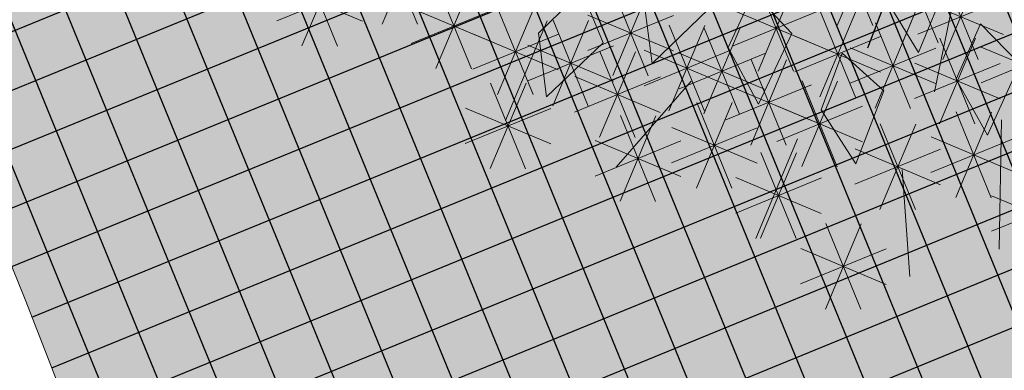
# Model space of a CAD drawing. Units: metres. Extents: x 14213 to 14927, y 2405 to 2506.
# Drawn here: x 14817 to 14819, y 2420 to 2421 of the extents above; entities that cross this region are included whole.
import ezdxf

# ---------------------------------------------------------------- set-up
doc = ezdxf.new("R2010")
doc.units = ezdxf.units.M
doc.header["$LTSCALE"] = 4
doc.header["$MEASUREMENT"] = 0
for name, color, linetype in [('00 - SOMBRAS', 6, 'Continuous'), ('_Traza', 253, 'Continuous'), ('VEJETACION', 96, 'Continuous')]:
    doc.layers.add(name, color=color, linetype=linetype)
for name, color, linetype, lineweight in [('LINEAS02', 140, 'Continuous', 18), ('piso adoquin', 252, 'Continuous', 5), ('VEGETACIÓN', 3, 'Continuous', 0)]:
    doc.layers.add(name, color=color, linetype=linetype, lineweight=lineweight)
pattern_1 = [(22.25812263583736, (0, 0), (-0.04734883787487116, 0.1156891743758406), []), (112.2581226358373, (0, 0), (-0.1156891743758406, -0.04734883787487116), [])]
pattern_2 = [(352.2581226358373, (0, 0), (0.1603036222727394, 0.06560847392788963), [0.1000028720095242, -0.2000057440190484]), (112.2581226358373, (0, 0), (-0.1369704162614511, 0.1060227722429124), [0.1000028720095242, -0.2000057440190484]), (52.25812263583735, (0, 0), (0.02333320601128828, 0.1716312461708021), [-0.2000057440190484, 0.1000028720095242])]

# ---------------------------------------------------------------- blocks, each defined once
blk = doc.blocks.new('tronco')
at = {"layer": 'VEJETACION', "color": 44}
blk.add_line((27.42602261725764, -1.821215558762486), (27.67459240743378, -9.477170084348625), dxfattribs=at)
blk = doc.blocks.new('hojas')
at = {"color": 60}
for p, q in [((-16.95203568040335, 5.510187791968431), (-16.95203568040335, 6.144387842785729)), ((-16.24772960075764, 5.440059901733814), (-16.03735246008426, 6.074259952551127)), ((-15.33304638043855, 5.440059901733814), (-15.33304638043855, 6.074259952551127)), ((-17.58621604649125, 5.440059901733814), (-17.86976784479018, 6.001083023610672)), ((-18.01001927190577, 4.94611563138572), (-18.29052212613696, 5.650443572437634)), ((-17.44596461937567, 4.241787690333805), (-17.58621604649125, 4.94611563138572))]:
    blk.add_line(p, q, dxfattribs=at)
blk = doc.blocks.new('hojas3')
at = {"color": 68}
for p, q in [((-21.76328963634084, 2.368032857855005), (-21.76328963634084, 1.825606744579327)), ((-21.9550661967765, 1.905043240781507), (-21.57122929664359, 2.288880140914421)), ((-21.9550661967765, 2.288596452057177), (-21.57151298550083, 1.905043240781507)), ((-22.03450269297869, 2.096819801217167), (-21.49207657970301, 2.096819801217167)), ((-21.65574718312007, 1.521738343856171), (-21.27191028298716, 1.905575243989085)), ((-21.73518367932226, 1.713514904291831), (-21.19275756604658, 1.713514904291831)), ((-21.58212291038824, 1.592905077571783), (-21.58212291038824, 1.050478964296105)), ((-21.77389947082389, 1.129915460498286), (-21.39006257069099, 1.513752360631199)), ((-21.77389947082389, 1.513468671773954), (-21.39034625954822, 1.129915460498286)), ((-21.85333596702608, 1.321692020933945), (-21.31090985375039, 1.321692020933945)), ((-21.58212291038824, 1.201082309407203), (-21.58212291038824, 0.6586561961315245)), ((-21.77389947082389, 0.738092692333705), (-21.39006257069099, 1.121929592466619)), ((-21.77389947082389, 1.121645903609374), (-21.39034625954822, 0.738092692333705)), ((-21.99959409655519, 1.073314010432091), (-21.99959409655519, 0.5308878971564125)), ((-22.19137065699084, 0.610324393358593), (-21.80753375685794, 0.9941612934915067)), ((-22.19137065699084, 0.9938776046342621), (-21.80781744571517, 0.610324393358593)), ((-21.85333596702608, 0.9298692527693648), (-21.31090985375039, 0.9298692527693648)), ((-21.51910835694613, 0.877402511156413), (-21.51910835694613, 0.3349763978807349)), ((-22.27080715319302, 0.8021009537942528), (-21.72838103991734, 0.8021009537942528)), ((-21.71088491738179, 0.4144128940829154), (-21.32704801724888, 0.7982497942158291)), ((-21.71088491738179, 0.7979661053585846), (-21.32733170610612, 0.4144128940829154)), ((-21.79032141358398, 0.6061894545185752), (-21.24789530030829, 0.6061894545185752)), ((-21.2197893432897, 0.6218659132061889), (-21.2197893432897, 0.07943979993051087)), ((-21.58212291038824, 0.5537228280990926), (-21.58212291038824, 0.01129671482341456)), ((-21.41156590372536, 0.1588762961326914), (-21.02772900359246, 0.5427131962656051)), ((-21.41156590372536, 0.5424295074083605), (-21.02801269244969, 0.1588762961326914)), ((-21.77389947082389, 0.09073321102559512), (-21.39006257069099, 0.4745701111585088)), ((-21.77389947082389, 0.4742864223012642), (-21.39034625954822, 0.09073321102559512)), ((-21.49100239992754, 0.3506528565683512), (-20.94857628665186, 0.3506528565683512)), ((-21.88144180885104, 0.2981862301488686), (-21.88144180885104, -0.2442398831268095)), ((-21.85333596702608, 0.2825097714612549), (-21.31090985375039, 0.2825097714612549)), ((-21.28280389673181, 0.2385610162808529), (-21.28280389673181, -0.3038650969948252)), ((-22.07321836928669, -0.1648033869246289), (-21.68938146915379, 0.2190335132082847)), ((-22.07321836928669, 0.2187498243510402), (-21.68966515801102, -0.1648033869246289)), ((-21.47458045716746, -0.2244286007926447), (-21.09074355703456, 0.159408299340269)), ((-21.47458045716746, 0.1591246104830245), (-21.09102724589179, -0.2244286007926447)), ((-22.15265486548888, 0.02697317351103082), (-21.61022875221319, 0.02697317351103082)), ((-21.2197893432897, 0.04264951700517527), (-21.2197893432897, -0.4997765962705027)), ((-21.55401695336964, -0.03265204035698488), (-21.01159084009396, -0.03265204035698488)), ((-21.41156590372536, -0.4203401000683222), (-21.02772900359246, -0.03650319993540857)), ((-21.41156590372536, -0.03678688879265311), (-21.02801269244969, -0.4203401000683222)), ((-21.63726052945664, -0.08511878196993675), (-21.63726052945664, -0.6275448952456149)), ((-21.8290370898923, -0.5481083990434342), (-21.44520018975939, -0.1642714989105206)), ((-21.8290370898923, -0.1645551877677651), (-21.44548387861663, -0.5481083990434342)), ((-20.86533271056518, -0.153261867077033), (-20.86533271056518, -0.6956879803527112)), ((-21.49100239992754, -0.2285635396326625), (-20.94857628665186, -0.2285635396326625)), ((-21.28280389673181, -0.281030166052145), (-21.28280389673181, -0.8234562793278232)), ((-21.05710927100084, -0.6162514841505305), (-20.67327237086793, -0.2324145840176169)), ((-21.05710927100084, -0.2326982728748614), (-20.67355605972517, -0.6162514841505305)), ((-21.90847358609449, -0.3563318386077745), (-21.36604747281881, -0.3563318386077745)), ((-21.47458045716746, -0.7440197831256427), (-21.09074355703456, -0.3601828829927289)), ((-21.47458045716746, -0.3604665718499734), (-21.09102724589179, -0.7440197831256427)), ((-21.13654576720303, -0.4244749237148708), (-20.59411965392734, -0.4244749237148708)), ((-21.76328963634084, -0.5450846352416134), (-21.76328963634084, -1.087510748517291)), ((-21.55401695336964, -0.5522432226899828), (-21.01159084009396, -0.5522432226899828)), ((-20.86533271056518, -0.5450846352416134), (-20.86533271056518, -1.087510748517291)), ((-20.63176126565351, -0.939931167207851), (-20.2479243655206, -0.5560942670749373)), ((-21.9550661967765, -1.008074252315111), (-21.57122929664359, -0.6242373521821973)), ((-21.9550661967765, -0.6245210410394418), (-21.57151298550083, -1.008074252315111)), ((-21.28280389673181, -0.6047098491094655), (-21.28280389673181, -1.147135962385144)), ((-21.05710927100084, -1.008074252315111), (-20.67327237086793, -0.6242373521821973)), ((-21.05710927100084, -0.6245210410394418), (-20.67355605972517, -1.008074252315111)), ((-21.47458045716746, -1.067699466182963), (-21.09074355703456, -0.6838625660500492)), ((-21.47458045716746, -0.6841462549072939), (-21.09102724589179, -1.067699466182963)), ((-20.7111977618557, -0.7481546067721911), (-20.16877164858001, -0.7481546067721911)), ((-22.03450269297869, -0.8162976918794512), (-21.49207657970301, -0.8162976918794512)), ((-21.13654576720303, -0.8162976918794512), (-20.59411965392734, -0.8162976918794512)), ((-21.55401695336964, -0.8759229057473031), (-21.01159084009396, -0.8759229057473031)), ((-20.80231815712308, -0.8687644334924031), (-20.80231815712308, -1.411190546768081)), ((-20.99409471755874, -1.3317540505659), (-20.61025781742583, -0.9479171504329869)), ((-20.99409471755874, -0.9482008392902315), (-20.61054150628307, -1.3317540505659)), ((-20.57662353139179, -1.3317540505659), (-20.19278663125888, -0.9479171504329869)), ((-21.99959409655519, -1.056157946335531), (-21.99959409655519, -1.598584059611209)), ((-22.19137065699084, -1.519147563409028), (-21.80753375685794, -1.135310663276115)), ((-22.19137065699084, -1.135594352133359), (-21.80781744571517, -1.519147563409028)), ((-21.33794163099351, -1.124301031442627), (-21.33794163099351, -1.666727144718305)), ((-21.07353121376093, -1.139977490130241), (-20.53110510048523, -1.139977490130241)), ((-20.65606002759398, -1.139977490130241), (-20.1136339143183, -1.139977490130241)), ((-20.38484697095613, -1.124301031442627), (-20.38484697095613, -1.666727144718305)), ((-21.52971819142917, -1.587290648516125), (-21.14588129129626, -1.203453748383211)), ((-21.52971819142917, -1.203737437240455), (-21.14616498015351, -1.587290648516125)), ((-20.57662353139179, -1.587290648516125), (-20.19278663125888, -1.203453748383211)), ((-20.57662353139179, -1.203737437240455), (-20.19307032011612, -1.587290648516125)), ((-20.73930360368098, -1.252069330417739), (-20.73930360368098, -1.794495443693417)), ((-22.27080715319302, -1.327371002973369), (-21.72838103991734, -1.327371002973369)), ((-20.93108016411664, -1.715058947491237), (-20.54724326398373, -1.331222047358323)), ((-20.93108016411664, -1.331505736215568), (-20.54752695284097, -1.715058947491237)), ((-21.60915468763136, -1.395514088080465), (-21.06672857435568, -1.395514088080465)), ((-20.65606002759398, -1.395514088080465), (-20.1136339143183, -1.395514088080465)), ((-21.10163717077951, -1.507606043561432), (-21.10163717077951, -2.05003215683711)), ((-21.01051666031883, -1.523282387055577), (-20.46809054704313, -1.523282387055577)), ((-21.29341373121517, -1.97059566063493), (-20.90957683108226, -1.586758760502016)), ((-21.29341373121517, -1.587042449359261), (-20.9098605199395, -1.97059566063493)), ((-20.50299925865995, -1.575749128668529), (-20.50299925865995, -2.118175241944206)), ((-20.69477581909561, -1.655185534466357), (-20.31122260781994, -2.038738745742026)), ((-21.37285022741736, -1.77881910019927), (-20.83042411414168, -1.77881910019927)), ((-21.28280389673181, -1.967571896833109), (-21.28280389673181, -2.509998010108787)), ((-21.47458045716746, -2.047008302630937), (-21.09102724589179, -2.430561513906607))]:
    blk.add_line(p, q, dxfattribs=at)
blk = doc.blocks.new('hojas2')
at = {"color": 68}
for points in [[(0.1879556942557121, -23.4629552723396), (0.1945240228935239, -23.81694657122806), (0.4985553735775943, -24.03795188494597), (0.4946535529814957, -23.58015173972915)], [(0.7692290076490407, -23.74241578122541), (0.7623395548091816, -24.09640097592908), (1.057752215464419, -24.32880099919698), (1.071251387108636, -23.87118328807839)], [(-0.96759466266536, -24.04863384628328), (-1.104021112019713, -24.37534596198515), (-0.9146173696648185, -24.70000675923713), (-0.7339790413105378, -24.27933349945721)], [(-0.5281710896842293, -24.08778397803634), (-0.5412715087026863, -24.44159375977135), (-0.2499826886415315, -24.67914214262778), (-0.2284549389318551, -24.22183179597364)], [(0.08801644715369772, -24.21373932957067), (0.1032213787633713, -24.56746491909534), (0.4125554483273737, -24.78098504530668), (0.3974829513048581, -24.32341645263666)], [(-1.458948388590025, -24.46756852648458), (-1.59742896435315, -24.79341528919085), (-1.41007289126187, -25.1192620518971), (-1.226789776281259, -24.6997343449128)]]:
    blk.add_lwpolyline(points, close=True, dxfattribs=at)
blk = doc.blocks.new('arbol de presentacion')
at = {"color": 1, "xscale": 0.4544125169780044, "yscale": 0.4544125169780049, "zscale": 0.4544125169780044}
blk.add_blockref('tronco', (-12.19551422773633, -0.9736816222210152), dxfattribs=at)
at = {"layer": 'VEGETACIÓN', "color": 1}
for name, p, rotation in [('hojas3', (-0.5831927593336772, 15.48535323956746), 90), ('hojas', (-16.74488844073922, -0.4175462811300235), 180)]:
    blk.add_blockref(name, p, dxfattribs=dict(at, rotation=rotation))
blk.add_blockref('hojas2', (0.1667212952753543, 18.84985383044319), dxfattribs=at)

msp = doc.modelspace()

# ---------------------------------------------------------------- hatches: boundary and pattern name
at = {"layer": '00 - SOMBRAS'}
h = msp.add_hatch(dxfattribs=at)
h.set_pattern_fill('ANSI37', color=51, scale=1.000028720095242, angle=-22.74187736416264, style=0)
h.set_pattern_definition(pattern_1)
h.paths.add_polyline_path([(14881.41349178136, 2436.579791712103, 0.3354367399283783), (14877.01131047783, 2440.031891693944, -0.6166003492767315), (14867.87649309626, 2459.039901293391, 0.3420605140349065), (14867.83726681323, 2463.278540576392, 0.6401682369320651), (14874.61125343487, 2437.261851187646, -0.2855843672457687), (14879.3184155998, 2433.018926656033, -0.02164685933956781), (14882.4527906248, 2421.09944014523, -0.4734810379558452), (14876.57006227185, 2413.918971117529), (14821.22991854975, 2413.91897111753, -0.06348654579159439), (14818.47006175114, 2414.270816796183, -0.02195013008156599), (14818.59598716432, 2412.220437909214), (14880.91829296507, 2412.220437908127), (14880.91829296486, 2415.282997711542), (14881.27142669904, 2415.282997711539), (14881.27142669912, 2415.206433716234), (14882.27145541922, 2415.206433713301), (14882.27145541944, 2415.282997711113), (14884.49127940158, 2415.282997710935), (14884.49127940188, 2412.220437908065), (14886.77501949115, 2412.220437908025, 0.04454604554096343), (14883.9024160297, 2427.952315924138)])
h = msp.add_hatch(dxfattribs=at)
h.set_pattern_fill('CROSS', color=70, scale=0.7500215400714315, angle=-22.74187736416264, style=0)
h.set_pattern_definition([(337.2581226358374, (158.4204052931291, 18.5224942453392), (0.2454137991330896, 0.1004420530278715), [0.09375269250892894, -0.2812580775267868]), (67.25812263583735, (158.4455158063861, 18.46114079555593), (-0.1004420530278715, 0.2454137991330896), [0.09375269250892891, -0.2812580775267867])])
h.paths.add_polyline_path([(14881.41349178141, 2436.579791714858, 0.3354367399283783), (14877.01131047788, 2440.0318916967, -0.6166003492767315), (14867.87649309631, 2459.039901296147, 0.3420605140349065), (14867.83726681328, 2463.278540579148, 0.6401682369320651), (14874.61125343492, 2437.261851190402, -0.2855843672457687), (14879.31841559985, 2433.018926658789, -0.02164685933956781), (14882.45279062485, 2421.099440147986, -0.4734810379558452), (14876.5700622719, 2413.918971120285), (14821.2299185498, 2413.918971120285, -0.06348654579159439), (14818.47006175119, 2414.270816798939, -0.02195013008156599), (14818.59598716437, 2412.220437911969), (14880.91829296512, 2412.220437910883), (14880.91829296491, 2415.282997714297), (14881.27142669909, 2415.282997714295), (14881.27142669917, 2415.20643371899), (14882.27145541927, 2415.206433716056), (14882.27145541949, 2415.282997713869), (14884.49127940163, 2415.282997713691), (14884.49127940193, 2412.220437910821), (14886.7750194912, 2412.220437910781, 0.04454604554096343), (14883.90241602975, 2427.952315926893)])
h = msp.add_hatch(dxfattribs=at)
h.set_pattern_fill('ANSI37', color=51, scale=1.000028720095242, angle=-22.74187736416264, style=0)
h.set_pattern_definition(pattern_1)
edge = h.paths.add_edge_path()
edge.add_spline(control_points=[(14862.58726440607, 2425.012349833352), (14863.01965842903, 2425.17718775744), (14863.95611767428, 2425.936627407303), (14862.44981572852, 2427.940853747875), (14861.15761945369, 2429.46872800321)], knot_values=[1.116622151167859, 1.116622151167859, 1.116622151167859, 1.116622151167859, 3.086701664054712, 7.750519071692398, 7.750519071692398, 7.750519071692398, 7.750519071692398], degree=3, periodic=0)
edge.add_arc((14856.57638457968, 2425.594158733115), 5.999999999998837, 40.22279764037815, 67.25369372048687)
edge.add_line((14858.89629363227, 2431.127514133568), (14849.2727464807, 2435.162272890049))
edge.add_line((14849.2727464807, 2435.162272890049), (14842.33619800825, 2418.617491572982))
edge.add_line((14842.33619800825, 2418.617491572982), (14819.28058092493, 2428.283766538837))
edge.add_line((14819.28058092493, 2428.283766538837), (14826.53031711948, 2445.575550834964))
edge.add_line((14826.53031711948, 2445.575550834964), (14823.85469343093, 2446.697330147364))
edge.add_arc((14823.0813904134, 2444.852878347212), 2.000000000000994, 67.25369372048428, 157.2536937205253)
edge.add_line((14821.23693861324, 2445.62618136474), (14813.85211134914, 2428.012183187641))
edge.add_arc((14821.22991854975, 2424.91897111753), 7.999999999999903, 157.2536937205243, 168.3833747625601)
edge.add_arc((14795.19157966935, 2411.812096653695), 23.40796942863001, 14.480475250183474, 38.95799419321298, ccw=False)
edge.add_arc((14821.22991854975, 2424.91897111753), 7.999999999999901, 245.0550946808372, 270)
edge.add_line((14821.22991854975, 2416.91897111753), (14854.50794726007, 2416.91897111753))
edge.add_spline(control_points=[(14854.50794726007, 2416.91897111753), (14853.30644824379, 2417.459600193444), (14852.13757221136, 2418.000229269358), (14851.74138786362, 2418.809431275382)], knot_values=[20.28384758815534, 20.28384758815534, 20.28384758815534, 20.28384758815534, 23.56091762835745, 23.56091762835745, 23.56091762835745, 23.56091762835745], degree=3, periodic=0)
edge.add_arc((14853.8953228706, 2420.942173970854), 3.031175913631692, 180, 224.7167456479699, ccw=False)
edge.add_arc((14853.8953228706, 2420.942173970854), 3.031175913631692, 60.27281741673272, 180, ccw=False)
edge.add_spline(control_points=[(14855.39839423414, 2423.574436096), (14855.80809542015, 2423.733872743192), (14856.23127965269, 2423.865153789182), (14856.65916284539, 2423.975331513143)], knot_values=[13.27412983730958, 13.27412983730958, 13.27412983730958, 13.27412983730958, 14.30595663819847, 14.30595663819847, 14.30595663819847, 14.30595663819847], degree=3, periodic=0)
edge.add_arc((14859.5602348902, 2424.853857784923), 3.031175913631692, 180, 196.8477896414285, ccw=False)
edge.add_arc((14859.5602348902, 2424.853857784923), 3.031175913631692, 2.9972092147203284, 180, ccw=False)
h = msp.add_hatch(dxfattribs=at)
h.set_pattern_fill('CROSS', color=70, scale=0.7500215400714315, angle=-22.74187736416264, style=0)
h.set_pattern_definition([(337.2581226358374, (0, 0), (0.2454137991330896, 0.1004420530278715), [0.09375269250892894, -0.2812580775267868]), (67.25812263583735, (0.02511051325696788, -0.06135344978327241), (-0.1004420530278715, 0.2454137991330896), [0.09375269250892893, -0.2812580775267868])])
edge = h.paths.add_edge_path()
edge.add_spline(control_points=[(14862.58726440607, 2425.012349833345), (14863.01965842903, 2425.177187757433), (14863.95611767428, 2425.936627407296), (14862.44981572852, 2427.940853747868), (14861.15761945369, 2429.468728003204)], knot_values=[1.116622151167859, 1.116622151167859, 1.116622151167859, 1.116622151167859, 3.086701664054712, 7.750519071692398, 7.750519071692398, 7.750519071692398, 7.750519071692398], degree=3, periodic=0)
edge.add_arc((14856.57638457969, 2425.594158733109), 5.999999999998837, 40.22279764037815, 67.25369372048687)
edge.add_line((14858.89629363227, 2431.127514133561), (14849.2727464807, 2435.162272890042))
edge.add_line((14849.2727464807, 2435.162272890042), (14842.33619800825, 2418.617491572975))
edge.add_line((14842.33619800825, 2418.617491572975), (14819.28058092493, 2428.28376653883))
edge.add_line((14819.28058092493, 2428.28376653883), (14826.53031711948, 2445.575550834957))
edge.add_line((14826.53031711948, 2445.575550834957), (14823.85469343093, 2446.697330147357))
edge.add_arc((14823.0813904134, 2444.852878347205), 2.000000000000994, 67.25369372048428, 157.2536937205253)
edge.add_line((14821.23693861325, 2445.626181364733), (14813.85211134914, 2428.012183187634))
edge.add_arc((14821.22991854975, 2424.918971117523), 7.999999999999903, 157.2536937205243, 168.3833747625601)
edge.add_arc((14795.19157966935, 2411.812096653688), 23.40796942863001, 14.480475250183474, 38.95799419321298, ccw=False)
edge.add_arc((14821.22991854975, 2424.918971117523), 7.999999999999901, 245.0550946808372, 270)
edge.add_line((14821.22991854975, 2416.918971117523), (14854.50794726007, 2416.918971117523))
edge.add_spline(control_points=[(14854.50794726007, 2416.918971117523), (14853.30644824379, 2417.459600193437), (14852.13757221137, 2418.000229269352), (14851.74138786363, 2418.809431275375)], knot_values=[20.28384758815534, 20.28384758815534, 20.28384758815534, 20.28384758815534, 23.56091762835745, 23.56091762835745, 23.56091762835745, 23.56091762835745], degree=3, periodic=0)
edge.add_arc((14853.8953228706, 2420.942173970847), 3.031175913631692, 180, 224.7167456479699, ccw=False)
edge.add_arc((14853.8953228706, 2420.942173970847), 3.031175913631692, 60.27281741673272, 180, ccw=False)
edge.add_spline(control_points=[(14855.39839423414, 2423.574436095993), (14855.80809542015, 2423.733872743186), (14856.23127965269, 2423.865153789176), (14856.65916284539, 2423.975331513137)], knot_values=[13.27412983730958, 13.27412983730958, 13.27412983730958, 13.27412983730958, 14.30595663819847, 14.30595663819847, 14.30595663819847, 14.30595663819847], degree=3, periodic=0)
edge.add_arc((14859.5602348902, 2424.853857784916), 3.031175913631692, 180, 196.8477896414285, ccw=False)
edge.add_arc((14859.5602348902, 2424.853857784916), 3.031175913631692, 2.9972092147203284, 180, ccw=False)
at = {"layer": 'piso adoquin'}
h = msp.add_hatch(dxfattribs=at)
h.set_pattern_fill('HONEY', color=24, scale=0.8000229760761937, angle=-7.741877364162646, style=0)
h.set_pattern_definition(pattern_2)
h.paths.add_polyline_path([(14810.97392711822, 2428.895733589255, 0.04959480451830896), (14807.30076425444, 2431.669105255879, -0.0048914224263653), (14804.47928703862, 2426.712458470757, -0.2527195796827125), (14812.74480011107, 2412.220437909315), (14818.44596418845, 2412.220437909216, 0.02254081366505279), (14818.31477661992, 2414.312277592732, -0.444319754126806)])
h = msp.add_hatch(dxfattribs=at)
h.set_pattern_fill('HONEY', color=24, scale=0.8000229760761937, angle=-7.741877364162646, style=0)
h.set_pattern_definition(pattern_2)
h.paths.add_polyline_path([(14813.35655880332, 2426.336788561115, 0.3338922180481269), (14817.6786865657, 2417.750376318304, 0.1044562024329955)], flags=17)

# ---------------------------------------------------------------- linework, layer by layer
at = {"layer": '_Traza'}
for radius, start in [(289.50837781249, 326.9371695981475), (291.5084352526805, 326.542565967412)]:
    msp.add_arc((14552.56247793729, 2573.392685889682), radius, start, 341.378560900936, dxfattribs=at)
at = {"layer": 'LINEAS02'}
for centre, radius, start, end in [((14821.22991854975, 2424.91897111753), 11, 157.2536937205232, 270.0000000000004), ((14821.22991854975, 2424.91897111753), 10.85, 157.2536937205232, 270.0000000000004), ((14821.22991854975, 2424.91897111753), 8.15, 157.2536937205232, 270.0000000000004), ((14821.22991854975, 2424.91897111753), 8, 157.2536937205232, 270.0000000000004), ((14795.19157966935, 2411.812096653696), 23.40796942863015, 14.4804752501814, 38.95799419321217), ((14795.19157966935, 2411.812096653696), 23.25796942863015, 14.79268738283586, 38.64578206055662)]:
    msp.add_arc(centre, radius, start, end, dxfattribs=at)

# ---------------------------------------------------------------- block references
at = {"layer": 'VEGETACIÓN', "color": 1, "xscale": 0.3920112582773335, "yscale": 0.3920112582773334, "zscale": 0.3920112582773349, "rotation": 337.2581226358374}
msp.add_blockref('arbol de presentacion', (14819.5584084339, 2422.959618460738), dxfattribs=at)

doc.saveas('drawing.dxf')
